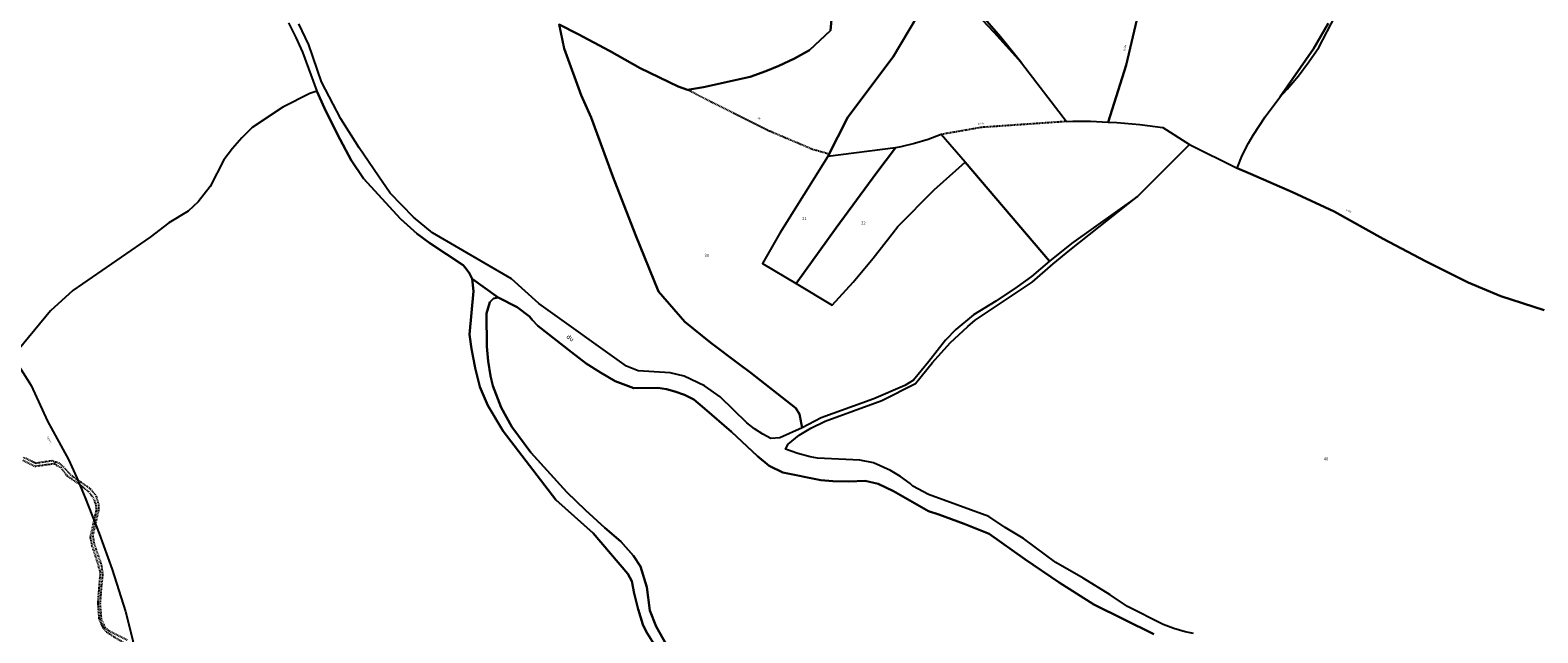
# Model space of a CAD drawing. Units: metres. Extents: x 1046040 to 1055388, y 6328416 to 6334622.
# Drawn here: x 1048608 to 1049624, y 6329212 to 6329618 of the extents above; entities that cross this region are included whole.
import ezdxf
from ezdxf.enums import TextEntityAlignment as Align

# ---------------------------------------------------------------- set-up
doc = ezdxf.new("R2010")
doc.units = ezdxf.units.M
doc.linetypes.add('TOPO1', pattern=[1, 0.6, -0.4])
for name, color, linetype in [('ig_cad_detail_lineaire', 252, 'TOPO1'), ('ig_cad_divers_texte', 8, 'CONTINUOUS'), ('ig_cad_hydro', 140, 'CONTINUOUS'), ('ig_cad_parcel', 3, 'CONTINUOUS'), ('ig_cad_parcel_num', 3, 'CONTINUOUS')]:
    doc.layers.add(name, color=color, linetype=linetype)
doc.styles.add('Times New Roman', font='times.ttf')

msp = doc.modelspace()

# ---------------------------------------------------------------- linework, layer by layer
at = {"layer": 'ig_cad_detail_lineaire'}
for points in [[(1049146.18, 6329534.91), (1049135.05, 6329538.09), (1049106.05, 6329550.44), (1049068.4, 6329569.23), (1049050.95, 6329578.23)], [(1049306.28, 6329556.89), (1049249.16, 6329552.91), (1049221.89, 6329548.17)], [(1048603.21, 6329328.74), (1048611.39, 6329324.67), (1048624.25, 6329326.43), (1048628.79, 6329323.77), (1048632.97, 6329318.17), (1048641.46, 6329312.5), (1048647.44, 6329307.6), (1048649.97, 6329304.48), (1048652.25, 6329299.48), (1048652.71, 6329295.26), (1048648.61, 6329276.83), (1048649.85, 6329270.85), (1048653.54, 6329259.67), (1048655.33, 6329253.13), (1048653.71, 6329232.38), (1048654.59, 6329221.5), (1048657.6, 6329215.39), (1048659.57, 6329212.98), (1048671.09, 6329205.79), (1048679, 6329199.42)], [(1048673.54, 6329207.41), (1048661.52, 6329213.49), (1048658.74, 6329215.83), (1048656.23, 6329221.73), (1048655.42, 6329232.33), (1048656.36, 6329243.58), (1048657.2, 6329251.89), (1048656.44, 6329257.72), (1048651.58, 6329271.97), (1048650.5, 6329277.88), (1048654.42, 6329294.9), (1048654.37, 6329299.06), (1048652.96, 6329304.31), (1048648.99, 6329309.21), (1048635.81, 6329318.49), (1048631.06, 6329323.89), (1048628.04, 6329326.54), (1048622.63, 6329328.24), (1048612.17, 6329326.59), (1048603.81, 6329330.46)]]:
    msp.add_lwpolyline(points, dxfattribs=at)
at = {"layer": 'ig_cad_hydro'}
for points in [[(1049237.47, 6329637.89), (1049257.33, 6329617), (1049275.88, 6329596.48), (1049261.77, 6329613.94), (1049248.11, 6329629.72)], [(1049482.33, 6329622.98), (1049472.55, 6329605.76), (1049449.77, 6329573.28), (1049454.77, 6329578.62), (1049462.41, 6329587.6), (1049469.52, 6329596.99), (1049476.08, 6329606.79), (1049490.06, 6329633.41)], [(1048782.21, 6329623.27), (1048787.21, 6329613.55), (1048791.61, 6329603.55), (1048801.24, 6329577.26), (1048806.49, 6329565.76), (1048815.17, 6329548.14), (1048824.45, 6329530.83), (1048832.71, 6329518.51), (1048857.68, 6329491.3), (1048868.81, 6329481.31), (1048877.49, 6329474.89), (1048899.79, 6329460.05), (1048901.07, 6329458.65), (1048903.77, 6329454.99), (1048905.89, 6329450.96), (1048923.47, 6329438.36), (1048936.23, 6329431.82), (1048944.49, 6329425.46), (1048946.32, 6329423.2), (1048950.22, 6329419.2), (1048972.76, 6329401.4), (1048982.72, 6329393.96), (1048992.26, 6329387.72), (1049002.16, 6329382.04), (1049014.78, 6329377.33), (1049030.96, 6329377.52), (1049036.72, 6329376.5), (1049042.29, 6329375.04), (1049048.9, 6329372.65), (1049055.26, 6329369.66), (1049062.48, 6329363.53), (1049080.47, 6329347.71), (1049098, 6329331.37), (1049105.99, 6329324.86), (1049115.24, 6329320.31), (1049140.76, 6329315.18), (1049148.72, 6329314.61), (1049159.65, 6329314.4), (1049170.58, 6329314.87), (1049179.42, 6329312.86), (1049189.66, 6329307.88), (1049213.22, 6329294.39), (1049220.24, 6329292.07), (1049237.26, 6329285.94), (1049254.03, 6329279.17), (1049278.23, 6329261.92), (1049301.21, 6329246.41), (1049324.56, 6329231.46), (1049365.1, 6329211.56)], [(1049391.83, 6329211.93), (1049386.06, 6329213.1), (1049378.53, 6329215.25), (1049371.21, 6329218.03), (1049347.38, 6329230.23), (1049335.53, 6329237.99), (1049317.4, 6329249.21), (1049298.9, 6329259.85), (1049277.19, 6329275.86), (1049264.9, 6329283.37), (1049253.97, 6329290.88), (1049213.18, 6329305.7), (1049202.8, 6329311.32), (1049200.85, 6329312.92), (1049194.48, 6329317.65), (1049187.72, 6329321.8), (1049176.28, 6329326.83), (1049167.06, 6329328.66), (1049138.4, 6329330), (1049133.58, 6329330.98), (1049125.19, 6329333.22), (1049116.98, 6329336.11), (1049118.79, 6329339.44), (1049126.13, 6329345.59), (1049134.06, 6329350.33), (1049143.59, 6329355.02), (1049181.78, 6329368.96), (1049204.52, 6329380.35), (1049216.04, 6329394.51), (1049227.77, 6329407.85), (1049239.68, 6329418.77), (1049244.79, 6329423.08), (1049283.1, 6329448.56), (1049297.18, 6329461.08), (1049308.48, 6329470.31), (1049354.06, 6329506.45), (1049309.65, 6329474.6), (1049294.83, 6329462.7), (1049282.59, 6329452.38), (1049273.05, 6329445.54), (1049258.49, 6329435.8), (1049243.56, 6329426.63), (1049231.66, 6329416.78), (1049224.74, 6329409.65), (1049213.58, 6329395.13), (1049203.1, 6329382.67), (1049197.26, 6329379.12), (1049176.39, 6329370.08), (1049140.89, 6329357.17), (1049128.2, 6329350.46), (1049113.06, 6329343.83), (1049106.95, 6329343.4), (1049101.57, 6329346.17), (1049096.08, 6329349.73), (1049090.98, 6329353.84), (1049072.83, 6329371.34), (1049062.4, 6329378.8), (1049048.64, 6329385.4), (1049039.3, 6329387.45), (1049017.72, 6329388.87), (1049009.79, 6329391.96), (1048950.8, 6329434.29), (1048932.29, 6329450.81), (1048879.17, 6329481.86), (1048866.49, 6329492.34), (1048850.67, 6329508.71), (1048842.72, 6329519.97), (1048829.83, 6329539.14), (1048817.52, 6329558.69), (1048804.5, 6329583.6), (1048795.97, 6329608.57), (1048789.23, 6329622.58)], [(1049039.73, 6329199.16), (1049029.84, 6329216.73), (1049025.61, 6329227.37), (1049023.6, 6329243.23), (1049019.32, 6329256.99), (1049014.63, 6329264.37), (1049006.13, 6329273.98), (1048995.25, 6329283.19), (1048982.25, 6329294.97), (1048969.72, 6329307.26), (1048945.4, 6329333.82), (1048932.53, 6329351.25), (1048925.43, 6329364.22), (1048919.75, 6329378.87), (1048918.25, 6329385.57), (1048916.63, 6329395.43), (1048915.68, 6329405.39), (1048915.66, 6329427.45), (1048917.69, 6329435.16), (1048920.23, 6329437.68), (1048923.47, 6329438.36), (1048905.89, 6329450.96), (1048906.7, 6329442.62), (1048904.08, 6329413.32), (1048905.48, 6329403.82), (1048907.99, 6329390.93), (1048911.15, 6329378.19), (1048916.52, 6329365.45), (1048926.71, 6329348.36), (1048962.34, 6329302.02), (1048987.33, 6329279.61), (1049010.69, 6329252.15), (1049013.47, 6329247.17), (1049015.01, 6329238.98), (1049017.6, 6329228.45), (1049020.84, 6329218.12), (1049023.15, 6329213.2), (1049030.09, 6329202.1)]]:
    msp.add_lwpolyline(points, dxfattribs=at)
at = {"layer": 'ig_cad_parcel'}
for points in [[(1049237.47, 6329637.89), (1049257.33, 6329617), (1049275.88, 6329596.48), (1049306.28, 6329556.89), (1049310.36, 6329557.05), (1049322.36, 6329557.08), (1049334.34, 6329556.43), (1049340.07, 6329556.11), (1049355.59, 6329554.77), (1049371.04, 6329552.76), (1049389.06, 6329541.42), (1049354.06, 6329506.45), (1049309.65, 6329474.6), (1049294.83, 6329462.7), (1049238.05, 6329529.39), (1049221.89, 6329548.17), (1049212.99, 6329544.74), (1049203.87, 6329541.97), (1049194.57, 6329539.85), (1049190.96, 6329539.21), (1049145.34, 6329533.24), (1049158.94, 6329559.82), (1049189.51, 6329600.51), (1049205.52, 6329627.73)], [(1049248.11, 6329629.72), (1049261.77, 6329613.94), (1049275.88, 6329596.48), (1049306.28, 6329556.89), (1049310.36, 6329557.05), (1049322.36, 6329557.08), (1049334.34, 6329556.43), (1049346.4, 6329594.85), (1049358.06, 6329644.64)], [(1049358.06, 6329644.64), (1049346.4, 6329594.85), (1049334.34, 6329556.43), (1049340.07, 6329556.11), (1049355.59, 6329554.77), (1049371.04, 6329552.76), (1049389.06, 6329541.42), (1049421.07, 6329525.42), (1049424.6, 6329534), (1049428.76, 6329542.29), (1049431.88, 6329547.71), (1049440.07, 6329560.05), (1049449.77, 6329573.28), (1049472.55, 6329605.76), (1049482.33, 6329622.98)], [(1049148.5, 6329632.84), (1049147.26, 6329618.26), (1049133.18, 6329605), (1049123.01, 6329599.41), (1049112.53, 6329594.39), (1049103.72, 6329590.74), (1049093.12, 6329587.08), (1049061.66, 6329580.09), (1049050.95, 6329578.23), (1049044.68, 6329580.36), (1049018.97, 6329592.82), (1048998.35, 6329604.55), (1048977.4, 6329615.68), (1048964.57, 6329622.13), (1048967.89, 6329606.06), (1048979.26, 6329574.56), (1048986.05, 6329559.51), (1049000.67, 6329519.91), (1049015.91, 6329480.55), (1049031.43, 6329442.29), (1049049.08, 6329421.89), (1049066.71, 6329407.69), (1049084.75, 6329394.03), (1049093.7, 6329387.57), (1049123.83, 6329363.66), (1049126.26, 6329359.82), (1049128.2, 6329350.46), (1049113.06, 6329343.83), (1049106.95, 6329343.4), (1049101.57, 6329346.17), (1049096.08, 6329349.73), (1049090.98, 6329353.84), (1049072.83, 6329371.34), (1049062.4, 6329378.8), (1049048.64, 6329385.4), (1049039.3, 6329387.45), (1049017.72, 6329388.87), (1049009.79, 6329391.96), (1048950.8, 6329434.29), (1048932.29, 6329450.81), (1048879.17, 6329481.86), (1048866.49, 6329492.34), (1048850.67, 6329508.71), (1048842.72, 6329519.97), (1048829.83, 6329539.14), (1048817.52, 6329558.69), (1048804.5, 6329583.6), (1048795.97, 6329608.57), (1048789.23, 6329622.58)], [(1049205.52, 6329627.73), (1049189.51, 6329600.51), (1049158.94, 6329559.82), (1049145.34, 6329533.24), (1049113.04, 6329481.67), (1049101.51, 6329461.15), (1049124.09, 6329447.65), (1049148.48, 6329433.05), (1049162.44, 6329448.67), (1049175.88, 6329464.72), (1049188.8, 6329481.2), (1049192.58, 6329486.24), (1049217.07, 6329510.84), (1049238.05, 6329529.39), (1049294.83, 6329462.7), (1049282.59, 6329452.38), (1049273.05, 6329445.54), (1049258.49, 6329435.8), (1049243.56, 6329426.63), (1049231.66, 6329416.78), (1049224.74, 6329409.65), (1049213.58, 6329395.13), (1049203.1, 6329382.67), (1049197.26, 6329379.12), (1049176.39, 6329370.08), (1049140.89, 6329357.17), (1049128.2, 6329350.46), (1049126.26, 6329359.82), (1049123.83, 6329363.66), (1049093.7, 6329387.57), (1049084.75, 6329394.03), (1049066.71, 6329407.69), (1049049.08, 6329421.89), (1049031.43, 6329442.29), (1049015.91, 6329480.55), (1049000.67, 6329519.91), (1048986.05, 6329559.51), (1048979.26, 6329574.56), (1048967.89, 6329606.06), (1048964.57, 6329622.13), (1048977.4, 6329615.68), (1048998.35, 6329604.55), (1049018.97, 6329592.82), (1049044.68, 6329580.36), (1049050.95, 6329578.23), (1049061.66, 6329580.09), (1049093.12, 6329587.08), (1049103.72, 6329590.74), (1049112.53, 6329594.39), (1049123.01, 6329599.41), (1049133.18, 6329605), (1049147.26, 6329618.26), (1049148.5, 6329632.84)], [(1049627.83, 6329429.87), (1049598.8, 6329439.22), (1049576.72, 6329448.32), (1049547.96, 6329462.77), (1049519.52, 6329477.84), (1049486.54, 6329496.29), (1049458.42, 6329509.28), (1049430.03, 6329521.65), (1049421.07, 6329525.42), (1049424.6, 6329534), (1049428.76, 6329542.29), (1049431.88, 6329547.71), (1049440.07, 6329560.05), (1049449.77, 6329573.28), (1049454.77, 6329578.62), (1049462.41, 6329587.6), (1049469.52, 6329596.99), (1049476.08, 6329606.79), (1049490.06, 6329633.41)], [(1048782.21, 6329623.27), (1048787.21, 6329613.55), (1048791.61, 6329603.55), (1048801.24, 6329577.26), (1048796.47, 6329575.79), (1048778.35, 6329566.45), (1048757.81, 6329552.76), (1048750.69, 6329545.77), (1048744.45, 6329538.65), (1048738.72, 6329531.12), (1048729.46, 6329513.18), (1048721.45, 6329502.83), (1048714.66, 6329496.53), (1048701.57, 6329488.63), (1048689, 6329478.9), (1048636.87, 6329442.92), (1048621.96, 6329429.31), (1048596.6, 6329398.65), (1048608.81, 6329379.07), (1048619.79, 6329355.04), (1048634, 6329329.12), (1048639.73, 6329316.78), (1048645.28, 6329303.43), (1048654.69, 6329279.4), (1048663.48, 6329255.13), (1048672.35, 6329226.82), (1048674.42, 6329218.89), (1048680.19, 6329195.03)], [(1049030.09, 6329202.1), (1049023.15, 6329213.2), (1049020.84, 6329218.12), (1049017.6, 6329228.45), (1049015.01, 6329238.98), (1049013.47, 6329247.17), (1049010.69, 6329252.15), (1048987.33, 6329279.61), (1048962.34, 6329302.02), (1048926.71, 6329348.36), (1048916.52, 6329365.45), (1048911.15, 6329378.19), (1048907.99, 6329390.93), (1048905.48, 6329403.82), (1048904.08, 6329413.32), (1048906.7, 6329442.62), (1048905.89, 6329450.96), (1048903.77, 6329454.99), (1048901.07, 6329458.65), (1048899.79, 6329460.05), (1048877.49, 6329474.89), (1048868.81, 6329481.31), (1048857.68, 6329491.3), (1048832.71, 6329518.51), (1048824.45, 6329530.83), (1048815.17, 6329548.14), (1048806.49, 6329565.76), (1048801.24, 6329577.26), (1048796.47, 6329575.79), (1048778.35, 6329566.45), (1048757.81, 6329552.76), (1048750.69, 6329545.77), (1048744.45, 6329538.65), (1048738.72, 6329531.12), (1048729.46, 6329513.18), (1048721.45, 6329502.83), (1048714.66, 6329496.53), (1048701.57, 6329488.63), (1048689, 6329478.9), (1048636.87, 6329442.92), (1048621.96, 6329429.31), (1048596.6, 6329398.65), (1048608.81, 6329379.07), (1048619.79, 6329355.04), (1048634, 6329329.12), (1048639.73, 6329316.78), (1048645.28, 6329303.43), (1048654.69, 6329279.4), (1048663.48, 6329255.13), (1048672.35, 6329226.82), (1048674.42, 6329218.89), (1048680.19, 6329195.03)], [(1049391.83, 6329211.93), (1049386.06, 6329213.1), (1049378.53, 6329215.25), (1049371.21, 6329218.03), (1049347.38, 6329230.23), (1049335.53, 6329237.99), (1049317.4, 6329249.21), (1049298.9, 6329259.85), (1049277.19, 6329275.86), (1049264.9, 6329283.37), (1049253.97, 6329290.88), (1049213.18, 6329305.7), (1049202.8, 6329311.32), (1049200.85, 6329312.92), (1049194.48, 6329317.65), (1049187.72, 6329321.8), (1049176.28, 6329326.83), (1049167.06, 6329328.66), (1049138.4, 6329330), (1049133.58, 6329330.98), (1049125.19, 6329333.22), (1049116.98, 6329336.11), (1049118.79, 6329339.44), (1049126.13, 6329345.59), (1049134.06, 6329350.33), (1049143.59, 6329355.02), (1049181.78, 6329368.96), (1049204.52, 6329380.35), (1049216.04, 6329394.51), (1049227.77, 6329407.85), (1049239.68, 6329418.77), (1049244.79, 6329423.08), (1049283.1, 6329448.56), (1049297.18, 6329461.08), (1049308.48, 6329470.31), (1049354.06, 6329506.45), (1049389.06, 6329541.42), (1049421.07, 6329525.42), (1049430.03, 6329521.65), (1049458.42, 6329509.28), (1049486.54, 6329496.29), (1049519.52, 6329477.84), (1049547.96, 6329462.77), (1049576.72, 6329448.32), (1049598.8, 6329439.22), (1049627.83, 6329429.87)], [(1049365.1, 6329211.56), (1049324.56, 6329231.46), (1049301.21, 6329246.41), (1049278.23, 6329261.92), (1049254.03, 6329279.17), (1049237.26, 6329285.94), (1049220.24, 6329292.07), (1049213.22, 6329294.39), (1049189.66, 6329307.88), (1049179.42, 6329312.86), (1049170.58, 6329314.87), (1049159.65, 6329314.4), (1049148.72, 6329314.61), (1049140.76, 6329315.18), (1049115.24, 6329320.31), (1049105.99, 6329324.86), (1049098, 6329331.37), (1049080.47, 6329347.71), (1049062.48, 6329363.53), (1049055.26, 6329369.66), (1049048.9, 6329372.65), (1049042.29, 6329375.04), (1049036.72, 6329376.5), (1049030.96, 6329377.52), (1049014.78, 6329377.33), (1049002.16, 6329382.04), (1048992.26, 6329387.72), (1048982.72, 6329393.96), (1048972.76, 6329401.4), (1048950.22, 6329419.2), (1048946.32, 6329423.2), (1048944.49, 6329425.46), (1048936.23, 6329431.82), (1048923.47, 6329438.36), (1048920.23, 6329437.68), (1048917.69, 6329435.16), (1048915.66, 6329427.45), (1048915.68, 6329405.39), (1048916.63, 6329395.43), (1048918.25, 6329385.57), (1048919.75, 6329378.87), (1048925.43, 6329364.22), (1048932.53, 6329351.25), (1048945.4, 6329333.82), (1048969.72, 6329307.26), (1048982.25, 6329294.97), (1048995.25, 6329283.19), (1049006.13, 6329273.98), (1049014.63, 6329264.37), (1049019.32, 6329256.99), (1049023.6, 6329243.23), (1049025.61, 6329227.37), (1049029.84, 6329216.73), (1049039.73, 6329199.16)]]:
    msp.add_lwpolyline(points, dxfattribs=at)
for points in [[(1049238.05, 6329529.39), (1049221.89, 6329548.17), (1049212.99, 6329544.74), (1049203.87, 6329541.97), (1049194.57, 6329539.85), (1049190.96, 6329539.21), (1049178.45, 6329522.59), (1049150.98, 6329485.32), (1049124.09, 6329447.65), (1049148.48, 6329433.05), (1049162.44, 6329448.67), (1049175.88, 6329464.72), (1049188.8, 6329481.2), (1049192.58, 6329486.24), (1049217.07, 6329510.84)], [(1049190.96, 6329539.21), (1049145.34, 6329533.24), (1049113.04, 6329481.67), (1049101.51, 6329461.15), (1049124.09, 6329447.65), (1049150.98, 6329485.32), (1049178.45, 6329522.59)]]:
    msp.add_lwpolyline(points, close=True, dxfattribs=at)

# ---------------------------------------------------------------- texts
at = {"layer": 'ig_cad_divers_texte', "style": 'Times New Roman'}
for s, height, rotation, p in [('Crête', 1.25, 75.80002, (1049345.95, 6329604.12)), ('de', 1.25, 338.39997, (1049097.92, 6329558.47)), ('Brich', 1.25, 5.00001, (1049246.67, 6329554.19)), ('Crête', 1.25, 331.60002, (1049493.89, 6329496.83)), ('du', 3, 327.20002, (1048968.52, 6329410.41)), ('Loulla', 1.25, 115.4, (1048622.89, 6329340.6))]:
    msp.add_text(s, height=height, rotation=rotation, dxfattribs=at).set_placement(p, align=Align.BOTTOM_LEFT)
at = {"layer": 'ig_cad_parcel_num', "style": 'Times New Roman'}
for s, p in [('21', (1049128.13, 6329489.83)), ('22', (1049167.88, 6329486.92)), ('20', (1049062.47, 6329465.13)), ('40', (1049479.49, 6329327.97))]:
    msp.add_text(s, height=2, dxfattribs=at).set_placement(p, align=Align.BOTTOM_LEFT)

doc.saveas('drawing.dxf')
